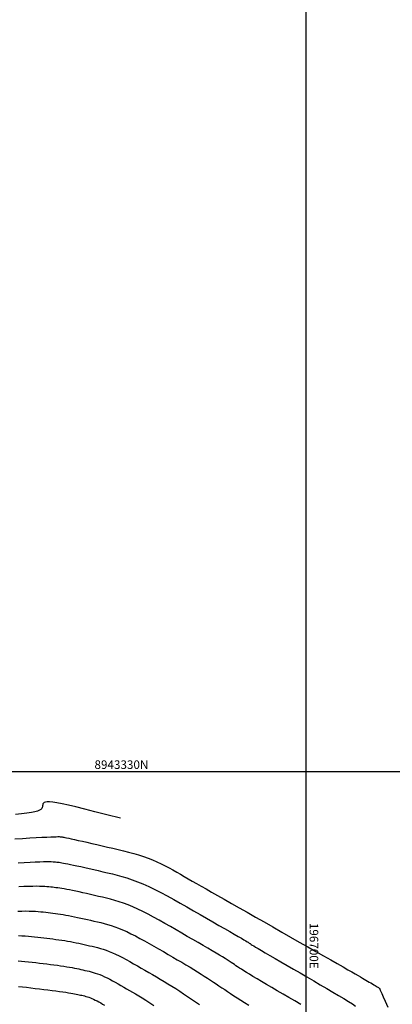
# Model space of a CAD drawing. Units: millimetres. Extents: x 192595 to 201800, y 8940000 to 8946593.
# Drawn here: x 196667 to 196710, y 8943273 to 8943388 of the extents above; entities that cross this region are included whole.
import ezdxf

# ---------------------------------------------------------------- set-up
doc = ezdxf.new("R2010")
doc.units = ezdxf.units.MM
for name, color, linetype in [('CNIVEL_M', 18, 'Continuous'), ('CNIVEL_S', 36, 'Continuous'), ('CUADRICULA', 2, 'Continuous')]:
    doc.layers.add(name, color=color, linetype=linetype)
doc.styles.add('500-NOTAS', font='romans.shx', dxfattribs={"height": 1})

msp = doc.modelspace()

# ---------------------------------------------------------------- linework, layer by layer
at = {"layer": 'CNIVEL_M'}
msp.add_lwpolyline([(196666.36, 8943283.691), (196666.833, 8943283.702), (196667.274, 8943283.705), (196667.68, 8943283.701), (196668.055, 8943283.689), (196668.403, 8943283.671), (196668.728, 8943283.648), (196669.035, 8943283.62), (196669.329, 8943283.589), (196669.614, 8943283.556), (196669.894, 8943283.523), (196670.173, 8943283.488), (196670.455, 8943283.453), (196670.74, 8943283.417), (196671.03, 8943283.377), (196671.326, 8943283.334), (196671.632, 8943283.287), (196671.948, 8943283.235), (196672.275, 8943283.176), (196672.616, 8943283.111), (196672.969, 8943283.04), (196673.332, 8943282.964), (196673.704, 8943282.883), (196674.082, 8943282.798), (196674.466, 8943282.712), (196674.853, 8943282.623), (196675.242, 8943282.534), (196675.632, 8943282.443), (196676.024, 8943282.35), (196676.421, 8943282.249), (196676.826, 8943282.137), (196677.241, 8943282.011), (196677.669, 8943281.868), (196678.112, 8943281.703), (196678.573, 8943281.513), (196679.054, 8943281.296), (196679.553, 8943281.054), (196680.067, 8943280.791), (196680.593, 8943280.509), (196681.13, 8943280.214), (196681.675, 8943279.908), (196682.225, 8943279.595), (196682.777, 8943279.278), (196683.329, 8943278.961), (196683.877, 8943278.645), (196684.419, 8943278.333), (196684.95, 8943278.025), (196685.467, 8943277.723), (196685.966, 8943277.428), (196686.445, 8943277.143), (196686.898, 8943276.868), (196687.325, 8943276.604), (196687.727, 8943276.351), (196688.108, 8943276.107), (196688.471, 8943275.871), (196688.821, 8943275.64), (196689.16, 8943275.415), (196689.491, 8943275.192), (196689.819, 8943274.97), (196690.148, 8943274.749), (196690.481, 8943274.525), (196690.822, 8943274.298), (196691.176, 8943274.064), (196691.548, 8943273.822), (196691.941, 8943273.57), (196692.36, 8943273.306), (196692.809, 8943273.028), (196693.292, 8943272.734)], dxfattribs=at)
at = {"layer": 'CNIVEL_S'}
for points in [[(196678.33, 8943294.532), (196676.745, 8943294.938), (196675.358, 8943295.292), (196674.155, 8943295.596), (196673.124, 8943295.85), (196672.25, 8943296.057), (196671.52, 8943296.219), (196670.921, 8943296.336), (196670.44, 8943296.411), (196670.063, 8943296.446), (196669.777, 8943296.446), (196669.57, 8943296.415), (196669.428, 8943296.36), (196669.338, 8943296.283), (196669.287, 8943296.192), (196669.262, 8943296.09), (196669.25, 8943295.984), (196669.237, 8943295.877), (196669.211, 8943295.77), (196669.155, 8943295.665), (196669.057, 8943295.563), (196668.9, 8943295.464), (196668.672, 8943295.369), (196668.357, 8943295.279), (196667.941, 8943295.195), (196667.415, 8943295.118), (196666.787, 8943295.046), (196666.073, 8943294.979)], [(196666.021, 8943292.13), (196666.91, 8943292.181), (196667.741, 8943292.228), (196668.499, 8943292.269), (196669.172, 8943292.305), (196669.743, 8943292.334), (196670.203, 8943292.355), (196670.562, 8943292.37), (196670.835, 8943292.378), (196671.036, 8943292.382), (196671.178, 8943292.381), (196671.278, 8943292.378), (196671.348, 8943292.373), (196671.404, 8943292.366), (196671.46, 8943292.359), (196671.524, 8943292.35), (196671.606, 8943292.337), (196671.714, 8943292.317), (196671.858, 8943292.289), (196672.047, 8943292.25), (196672.289, 8943292.198), (196672.593, 8943292.131), (196672.965, 8943292.048), (196673.4, 8943291.95), (196673.887, 8943291.839), (196674.42, 8943291.718), (196674.987, 8943291.587), (196675.582, 8943291.451), (196676.194, 8943291.31), (196676.815, 8943291.167), (196677.438, 8943291.023), (196678.057, 8943290.878), (196678.671, 8943290.729), (196679.276, 8943290.575), (196679.87, 8943290.414), (196680.45, 8943290.245), (196681.013, 8943290.065), (196681.556, 8943289.873), (196682.077, 8943289.668), (196682.579, 8943289.45), (196683.064, 8943289.223), (196683.534, 8943288.986), (196683.994, 8943288.743), (196684.445, 8943288.495), (196684.89, 8943288.243), (196685.332, 8943287.99), (196685.776, 8943287.735), (196686.229, 8943287.475), (196686.7, 8943287.205), (196687.199, 8943286.919), (196687.735, 8943286.612), (196688.317, 8943286.279), (196688.954, 8943285.915), (196689.656, 8943285.514), (196690.429, 8943285.073), (196691.267, 8943284.595), (196692.16, 8943284.086), (196693.099, 8943283.551), (196694.075, 8943282.995), (196695.079, 8943282.423), (196696.102, 8943281.841), (196697.133, 8943281.253), (196698.164, 8943280.666), (196699.182, 8943280.087), (196700.174, 8943279.522), (196701.126, 8943278.979), (196702.026, 8943278.466), (196702.861, 8943277.991), (196703.617, 8943277.56), (196704.281, 8943277.18), (196704.845, 8943276.858), (196705.317, 8943276.588), (196705.71, 8943276.362), (196706.038, 8943276.173), (196706.314, 8943276.014), (196706.55, 8943275.878), (196706.76, 8943275.756), (196706.957, 8943275.642), (196707.151, 8943275.529), (196707.343, 8943275.417), (196707.528, 8943275.309), (196707.705, 8943275.206), (196707.87, 8943275.108), (196708.02, 8943275.019), (196708.152, 8943274.939), (196708.264, 8943274.869), (196708.353, 8943274.812), (196708.422, 8943274.766), (196708.473, 8943274.729), (196708.509, 8943274.7), (196708.534, 8943274.677), (196708.55, 8943274.659), (196708.559, 8943274.644), (196708.566, 8943274.63), (196708.574, 8943274.613), (196708.593, 8943274.572), (196708.632, 8943274.483), (196708.701, 8943274.324), (196708.812, 8943274.07), (196708.974, 8943273.697), (196709.198, 8943273.181), (196709.493, 8943272.5)], [(196666.386, 8943289.338), (196667.114, 8943289.376), (196667.786, 8943289.41), (196668.392, 8943289.437), (196668.92, 8943289.458), (196669.362, 8943289.471), (196669.727, 8943289.476), (196670.024, 8943289.476), (196670.266, 8943289.47), (196670.464, 8943289.461), (196670.628, 8943289.448), (196670.77, 8943289.434), (196670.901, 8943289.418), (196671.031, 8943289.402), (196671.167, 8943289.385), (196671.317, 8943289.364), (196671.486, 8943289.337), (196671.681, 8943289.304), (196671.909, 8943289.262), (196672.175, 8943289.21), (196672.487, 8943289.146), (196672.849, 8943289.069), (196673.256, 8943288.98), (196673.702, 8943288.881), (196674.181, 8943288.773), (196674.686, 8943288.658), (196675.21, 8943288.538), (196675.747, 8943288.414), (196676.291, 8943288.289), (196676.836, 8943288.163), (196677.385, 8943288.032), (196677.942, 8943287.89), (196678.508, 8943287.734), (196679.09, 8943287.558), (196679.689, 8943287.357), (196680.309, 8943287.126), (196680.955, 8943286.86), (196681.628, 8943286.556), (196682.326, 8943286.218), (196683.045, 8943285.849), (196683.783, 8943285.455), (196684.535, 8943285.042), (196685.297, 8943284.613), (196686.067, 8943284.175), (196686.84, 8943283.731), (196687.612, 8943283.288), (196688.372, 8943282.851), (196689.11, 8943282.428), (196689.814, 8943282.023), (196690.472, 8943281.644), (196691.073, 8943281.298), (196691.606, 8943280.99), (196692.06, 8943280.728), (196692.426, 8943280.515), (196692.713, 8943280.347), (196692.932, 8943280.218), (196693.093, 8943280.121), (196693.209, 8943280.051), (196693.292, 8943279.999), (196693.351, 8943279.96), (196693.399, 8943279.928), (196693.447, 8943279.896), (196693.507, 8943279.857), (196693.589, 8943279.805), (196693.707, 8943279.733), (196693.871, 8943279.634), (196694.093, 8943279.501), (196694.385, 8943279.329), (196694.757, 8943279.11), (196695.219, 8943278.84), (196695.762, 8943278.523), (196696.374, 8943278.166), (196697.044, 8943277.776), (196697.761, 8943277.36), (196698.513, 8943276.923), (196699.287, 8943276.473), (196700.074, 8943276.016), (196700.86, 8943275.559), (196701.635, 8943275.108), (196702.386, 8943274.669), (196703.101, 8943274.248), (196703.77, 8943273.85), (196704.38, 8943273.483), (196704.92, 8943273.151), (196705.378, 8943272.861), (196705.745, 8943272.617)], [(196699.369, 8943272.801), (196698.674, 8943273.204), (196697.979, 8943273.608), (196697.292, 8943274.007), (196696.621, 8943274.398), (196695.974, 8943274.776), (196695.359, 8943275.136), (196694.783, 8943275.475), (196694.255, 8943275.787), (196693.783, 8943276.069), (196693.372, 8943276.318), (196693.017, 8943276.536), (196692.709, 8943276.728), (196692.442, 8943276.898), (196692.206, 8943277.051), (196691.994, 8943277.191), (196691.797, 8943277.322), (196691.609, 8943277.449), (196691.421, 8943277.576), (196691.226, 8943277.707), (196691.015, 8943277.845), (196690.782, 8943277.996), (196690.52, 8943278.163), (196690.22, 8943278.349), (196689.876, 8943278.56), (196689.479, 8943278.798), (196689.025, 8943279.067), (196688.52, 8943279.363), (196687.969, 8943279.684), (196687.382, 8943280.024), (196686.765, 8943280.38), (196686.125, 8943280.748), (196685.47, 8943281.125), (196684.808, 8943281.505), (196684.146, 8943281.885), (196683.486, 8943282.261), (196682.832, 8943282.628), (196682.188, 8943282.982), (196681.556, 8943283.32), (196680.939, 8943283.636), (196680.341, 8943283.926), (196679.764, 8943284.187), (196679.211, 8943284.415), (196678.679, 8943284.612), (196678.165, 8943284.785), (196677.667, 8943284.936), (196677.181, 8943285.07), (196676.705, 8943285.191), (196676.234, 8943285.303), (196675.767, 8943285.411), (196675.3, 8943285.519), (196674.838, 8943285.625), (196674.384, 8943285.728), (196673.942, 8943285.828), (196673.517, 8943285.922), (196673.113, 8943286.01), (196672.732, 8943286.09), (196672.381, 8943286.161), (196672.061, 8943286.223), (196671.77, 8943286.275), (196671.504, 8943286.319), (196671.258, 8943286.357), (196671.028, 8943286.39), (196670.811, 8943286.419), (196670.602, 8943286.445), (196670.397, 8943286.47), (196670.192, 8943286.495), (196669.978, 8943286.519), (196669.75, 8943286.54), (196669.497, 8943286.559), (196669.214, 8943286.573), (196668.891, 8943286.583), (196668.521, 8943286.586), (196668.097, 8943286.582), (196667.612, 8943286.57), (196667.073, 8943286.551), (196666.487, 8943286.525)], [(196666.451, 8943280.829), (196666.839, 8943280.816), (196667.219, 8943280.795), (196667.592, 8943280.768), (196667.959, 8943280.736), (196668.321, 8943280.7), (196668.679, 8943280.66), (196669.035, 8943280.618), (196669.39, 8943280.575), (196669.745, 8943280.531), (196670.098, 8943280.488), (196670.451, 8943280.443), (196670.801, 8943280.397), (196671.149, 8943280.35), (196671.494, 8943280.3), (196671.834, 8943280.247), (196672.169, 8943280.191), (196672.5, 8943280.132), (196672.825, 8943280.07), (196673.147, 8943280.005), (196673.465, 8943279.938), (196673.781, 8943279.869), (196674.094, 8943279.799), (196674.406, 8943279.727), (196674.718, 8943279.656), (196675.029, 8943279.584), (196675.343, 8943279.509), (196675.661, 8943279.428), (196675.985, 8943279.339), (196676.317, 8943279.238), (196676.659, 8943279.123), (196677.014, 8943278.991), (196677.383, 8943278.839), (196677.767, 8943278.666), (196678.166, 8943278.472), (196678.577, 8943278.261), (196678.998, 8943278.037), (196679.428, 8943277.8), (196679.864, 8943277.555), (196680.303, 8943277.305), (196680.745, 8943277.051), (196681.187, 8943276.797), (196681.63, 8943276.542), (196682.074, 8943276.285), (196682.518, 8943276.026), (196682.965, 8943275.762), (196683.413, 8943275.493), (196683.864, 8943275.219), (196684.317, 8943274.938), (196684.774, 8943274.649), (196685.234, 8943274.353), (196685.696, 8943274.052), (196686.16, 8943273.746), (196686.626, 8943273.435), (196687.093, 8943273.122), (196687.561, 8943272.807)], [(196666.383, 8943277.902), (196666.781, 8943277.866), (196667.19, 8943277.825), (196667.606, 8943277.779), (196668.03, 8943277.73), (196668.457, 8943277.679), (196668.886, 8943277.627), (196669.316, 8943277.575), (196669.742, 8943277.522), (196670.162, 8943277.47), (196670.573, 8943277.417), (196670.972, 8943277.365), (196671.355, 8943277.312), (196671.72, 8943277.259), (196672.064, 8943277.206), (196672.384, 8943277.153), (196672.682, 8943277.1), (196672.962, 8943277.046), (196673.227, 8943276.993), (196673.479, 8943276.939), (196673.722, 8943276.885), (196673.959, 8943276.832), (196674.193, 8943276.778), (196674.427, 8943276.724), (196674.662, 8943276.668), (196674.901, 8943276.607), (196675.143, 8943276.54), (196675.393, 8943276.465), (196675.649, 8943276.379), (196675.915, 8943276.28), (196676.192, 8943276.166), (196676.48, 8943276.035), (196676.779, 8943275.89), (196677.088, 8943275.732), (196677.404, 8943275.564), (196677.726, 8943275.386), (196678.053, 8943275.203), (196678.382, 8943275.015), (196678.714, 8943274.825), (196679.046, 8943274.634), (196679.383, 8943274.439), (196679.728, 8943274.238), (196680.086, 8943274.026), (196680.462, 8943273.801), (196680.859, 8943273.558), (196681.283, 8943273.295), (196681.737, 8943273.007), (196682.224, 8943272.693)], [(196666.42, 8943274.913), (196666.892, 8943274.859), (196667.38, 8943274.801), (196667.879, 8943274.74), (196668.383, 8943274.679), (196668.887, 8943274.618), (196669.386, 8943274.557), (196669.874, 8943274.496), (196670.345, 8943274.437), (196670.795, 8943274.38), (196671.217, 8943274.324), (196671.606, 8943274.271), (196671.958, 8943274.221), (196672.267, 8943274.174), (196672.538, 8943274.13), (196672.777, 8943274.088), (196672.988, 8943274.048), (196673.177, 8943274.01), (196673.35, 8943273.972), (196673.512, 8943273.936), (196673.669, 8943273.9), (196673.825, 8943273.864), (196673.981, 8943273.827), (196674.14, 8943273.786), (196674.302, 8943273.742), (196674.468, 8943273.691), (196674.639, 8943273.634), (196674.817, 8943273.568), (196675.001, 8943273.492), (196675.193, 8943273.405), (196675.393, 8943273.308), (196675.598, 8943273.203), (196675.809, 8943273.091), (196676.024, 8943272.973), (196676.241, 8943272.85), (196676.461, 8943272.725)]]:
    msp.add_lwpolyline(points, dxfattribs=at)
at = {"layer": 'CUADRICULA', "color": 8}
for p, q in [((196700, 8940000), (196700, 8946592.966)), ((193000, 8943300), (201800, 8943300))]:
    msp.add_line(p, q, dxfattribs=at)

# ---------------------------------------------------------------- texts
at = {"layer": 'CUADRICULA', "color": 7, "style": '500-NOTAS'}
msp.add_text('8943330N', height=1, dxfattribs=at).set_placement((196675.299, 8943300.283))
msp.add_text('196700E', height=1, rotation=270, dxfattribs=at).set_placement((196700.394, 8943282.323))

doc.saveas('drawing.dxf')
